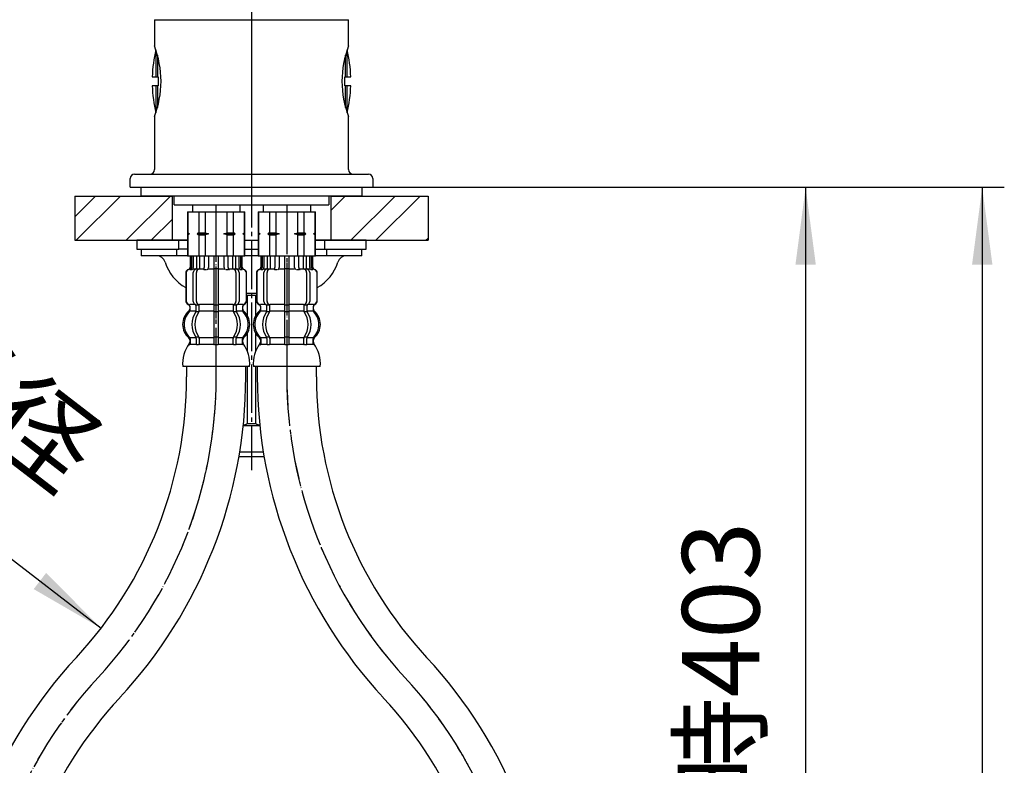
# Model space of a CAD drawing. Units: millimetres. Extents: x 0 to 1050, y 0 to 1485.
# Drawn here: x 353 to 577, y 615 to 784 of the extents above; entities that cross this region are included whole.
import ezdxf

# ---------------------------------------------------------------- set-up
doc = ezdxf.new("R2010")
doc.units = ezdxf.units.MM
doc.linetypes.add('DASH_CENTER', pattern=[14, 11, -1, 1, -1])
doc.linetypes.add('PHANTOM', pattern=[13, 10, -1, 0, -1, 0, -1])
doc.layers.add('1', color=7, linetype='Continuous')
doc.styles.add('CONVERTER_11', font='MS Mincho.ttf', dxfattribs={"width": 0.89})
doc.styles.add('CONVERTER_12', font='txt.shx', dxfattribs={"width": 0.9})
doc.dimstyles.new('ME10_DIM_11', dxfattribs={"dimtxt": 17.5, "dimasz": 17.5, "dimexe": 5, "dimexo": 0, "dimgap": 5, "dimtad": 1, "dimdsep": 46, "dimtxsty": 'CONVERTER_12', "dimsah": 1, "dimcen": 0.09, "dimclrd": 2, "dimclre": 2, "dimclrt": 7, "dimadec": 0, "dimazin": 0, "dimtfac": 1, "dimtdec": 4, "dimtix": 1, "dimtmove": 0, "dimatfit": 3, "dimfxl": 1, "dimtolj": 1, "dimtzin": 0, "dimarcsym": 0})
doc.dimstyles.new('ME10_DIM_13', dxfattribs={"dimtxt": 17.5, "dimasz": 17.5, "dimexe": 5, "dimexo": 0, "dimgap": 5, "dimtad": 1, "dimdsep": 46, "dimtxsty": 'CONVERTER_11', "dimsah": 1, "dimcen": 0.09, "dimclrd": 2, "dimclre": 2, "dimclrt": 7, "dimadec": 0, "dimazin": 0, "dimtfac": 1, "dimtdec": 4, "dimtix": 1, "dimtmove": 0, "dimatfit": 3, "dimfxl": 1, "dimtolj": 1, "dimtzin": 0, "dimarcsym": 0})
pattern_1 = [(45, (0, 0), (-16.970563, 2e-15), []), (45, (2.828, -2.828), (-16.970563, 2e-15), [])]

# ---------------------------------------------------------------- blocks, each defined once
blk = doc.blocks.new('台__1', base_point=(-2554.55, 596.06))
at = {"layer": '1', "linetype": 'Continuous'}
h = blk.add_hatch(dxfattribs=at)
h.set_pattern_fill('CUSTOM0', color=2, scale=4, angle=45, pattern_type=2)
h.set_pattern_definition(pattern_1)
h.paths.add_polyline_path([(-2582.55, 594.06), (-2604.55, 594.06), (-2604.55, 604.06), (-2582.55, 604.06)])
h = blk.add_hatch(dxfattribs=at)
h.set_pattern_fill('CUSTOM1', color=2, scale=4, angle=45, pattern_type=2)
h.set_pattern_definition(pattern_1)
h.paths.add_polyline_path([(-2524.55, 594.06), (-2546.55, 594.06), (-2546.55, 604.06), (-2524.55, 604.06)])
at = {"layer": '1', "color": 4, "linetype": 'PHANTOM'}
for p, q in [((-2604.55, 604.06), (-2604.55, 594.06)), ((-2524.55, 604.06), (-2524.55, 594.06))]:
    blk.add_line(p, q, dxfattribs=at)
at = {"layer": '1', "color": 2, "linetype": 'Continuous'}
for p, q in [((-2604.55, 604.06), (-2582.55, 604.06)), ((-2582.55, 604.06), (-2582.55, 594.06)), ((-2546.55, 604.06), (-2546.55, 594.06)), ((-2546.55, 604.06), (-2524.55, 604.06)), ((-2604.55, 594.06), (-2582.55, 594.06)), ((-2582.55, 594.06), (-2579.05, 594.06)), ((-2566.05, 594.06), (-2563.05, 594.06)), ((-2550.05, 594.06), (-2546.55, 594.06)), ((-2546.55, 594.06), (-2524.55, 594.06))]:
    blk.add_line(p, q, dxfattribs=at)
blk = doc.blocks.new('30-223', base_point=(-2226.05, 486.06))
at = {"layer": '1', "color": 7, "linetype": 'Continuous'}
for p, q in [((-2586.55, 643.96), (-2542.55, 643.96)), ((-2586.55, 643.96), (-2586.55, 638.06)), ((-2542.55, 638.06), (-2542.55, 643.96)), ((-2586.55, 622.06), (-2586.55, 610.06)), ((-2542.55, 610.06), (-2542.55, 622.06)), ((-2591.05, 609.06), (-2538.05, 609.06)), ((-2592.05, 606.06), (-2592.05, 608.06)), ((-2537.05, 608.06), (-2537.05, 606.06)), ((-2592.05, 606.06), (-2537.05, 606.06)), ((-2582.05, 602.06), (-2582.05, 604.06)), ((-2547.05, 604.06), (-2547.05, 602.06)), ((-2582.05, 602.06), (-2547.05, 602.06))]:
    blk.add_line(p, q, dxfattribs=at)
at = {"layer": '1', "color": 4, "linetype": 'PHANTOM'}
blk.add_line((-2564.55, 643.96), (-2564.55, 607.06), dxfattribs=at)
at = {"layer": '1', "color": 7, "linetype": 'Continuous'}
for centre, radius, start, end in [((-2607.05, 630.06), 22, 0, 21.3237), ((-2522.06, 630.06), 22, 158.6763, 180), ((-2607.05, 630.06), 22, 338.6763, 0), ((-2522.06, 630.06), 22, 180, 201.3237), ((-2591.05, 608.06), 1, 90, 180), ((-2587.55, 610.06), 1, 270, 0), ((-2541.55, 610.06), 1, 180, 270), ((-2538.05, 608.06), 1, 0, 90)]:
    blk.add_arc(centre, radius, start, end, dxfattribs=at)
blk = doc.blocks.new('98-168', base_point=(-2139.55, 604.06))
at = {"layer": '1', "color": 7, "linetype": 'Continuous'}
for p, q in [((-2589.55, 604.06), (-2589.55, 606.06)), ((-2539.55, 606.06), (-2539.55, 604.06)), ((-2539.55, 604.06), (-2589.55, 604.06))]:
    blk.add_line(p, q, dxfattribs=at)
blk = doc.blocks.new('72-63A-C2', base_point=(-2202.67, 716.95))
at = {"layer": '1', "color": 7, "linetype": 'Continuous'}
for p, q in [((-2561.71, 545.06), (-2567.4, 545.06)), ((-2561.87, 546.06), (-2567.23, 546.06))]:
    blk.add_line(p, q, dxfattribs=at)
blk = doc.blocks.new('32-126-C2', base_point=(-2455.08, 446.16))
at = {"layer": '1', "color": 7, "linetype": 'Continuous'}
for p, q in [((-2565.65, 582.06), (-2564.55, 582.06)), ((-2565.55, 581.56), (-2565.55, 577.11)), ((-2564.55, 581.56), (-2565.55, 581.56)), ((-2564.55, 582.06), (-2563.45, 582.06)), ((-2563.55, 581.56), (-2564.55, 581.56)), ((-2563.55, 577.11), (-2563.55, 581.56)), ((-2565.55, 572.9), (-2565.55, 569.07)), ((-2563.55, 569.07), (-2563.55, 572.9)), ((-2565.55, 565.51), (-2565.55, 552.56)), ((-2563.55, 552.56), (-2563.55, 565.51)), ((-2564.55, 552.06), (-2566.43, 552.06)), ((-2565.55, 552.56), (-2564.55, 552.56)), ((-2564.55, 552.56), (-2563.55, 552.56)), ((-2562.67, 552.06), (-2564.55, 552.06))]:
    blk.add_line(p, q, dxfattribs=at)
for centre, start, end in [((-2567.8, 576.74), 64.9424, 66.1273), ((-2561.3, 576.74), 113.8727, 115.0576), ((-2567.8, 557.37), 285.1636, 295.0576), ((-2561.3, 557.37), 244.9424, 254.8364)]:
    blk.add_arc(centre, 5.31, start, end, dxfattribs=at)
blk = doc.blocks.new('96-50A', base_point=(-2813.76, 752.54))
at = {"layer": '1', "color": 7, "linetype": 'Continuous'}
for p, q in [((-2590.55, 594.06), (-2590.55, 592.06)), ((-2581.05, 594.06), (-2590.55, 594.06)), ((-2579.05, 594.06), (-2581.05, 594.06)), ((-2581.05, 592.06), (-2581.05, 594.06)), ((-2566.05, 594.06), (-2563.05, 594.06)), ((-2548.05, 594.06), (-2550.05, 594.06)), ((-2548.05, 594.06), (-2548.05, 592.06)), ((-2538.55, 594.06), (-2548.05, 594.06)), ((-2538.55, 592.06), (-2538.55, 594.06)), ((-2590.55, 592.06), (-2581.05, 592.06)), ((-2579.05, 592.06), (-2581.05, 592.06)), ((-2566.05, 592.06), (-2563.05, 592.06)), ((-2550.05, 592.06), (-2548.05, 592.06)), ((-2548.05, 592.06), (-2538.55, 592.06))]:
    blk.add_line(p, q, dxfattribs=at)
blk = doc.blocks.new('73-17-C2', base_point=(-2074.42, 526.92))
at = {"layer": '1', "color": 7, "linetype": 'Continuous'}
for p, q in [((-2589.55, 592.06), (-2589.55, 590.56)), ((-2581.55, 592.06), (-2581.55, 590.56)), ((-2547.55, 592.06), (-2547.55, 590.56)), ((-2539.55, 590.56), (-2539.55, 592.06)), ((-2586.03, 590.56), (-2589.55, 590.56)), ((-2581.55, 590.56), (-2586.03, 590.56)), ((-2579.05, 590.56), (-2581.55, 590.56)), ((-2563.05, 590.56), (-2566.05, 590.56)), ((-2547.55, 590.56), (-2550.05, 590.56)), ((-2543.07, 590.56), (-2547.55, 590.56)), ((-2539.55, 590.56), (-2543.07, 590.56)), ((-2565.65, 582.06), (-2563.45, 582.06))]:
    blk.add_line(p, q, dxfattribs=at)
for centre, radius, start, end in [((-2586.03, 588.56), 2, 16.9578, 90), ((-2574.55, 592.06), 10, 196.9578, 240.6594), ((-2554.55, 592.06), 10, 299.3406, 343.0422), ((-2543.07, 588.56), 2, 90, 163.0422)]:
    blk.add_arc(centre, radius, start, end, dxfattribs=at)
blk = doc.blocks.new('88-450', base_point=(-2097.05, 674.56))
at = {"layer": '1', "color": 7, "linetype": 'Continuous'}
for p, q in [((-2585.55, 644.06), (-2585.55, 643.96)), ((-2543.55, 643.96), (-2543.55, 644.06))]:
    blk.add_line(p, q, dxfattribs=at)
blk = doc.blocks.new('33-108X-1__6', base_point=(397.49, 404.34))
at = {"layer": '1', "color": 7, "linetype": 'Continuous'}
for p, q in [((407.3, 705.45), (407.3, 703.11)), ((420.7, 703.11), (420.7, 705.45))]:
    blk.add_line(p, q, dxfattribs=at)
for centre, radius, start, end in [((514, 703.11), 106.7, 180, 222.9096), ((514, 703.11), 93.3, 180, 222.9096), ((367.51, 566.94), 106.7, 0, 42.9096), ((367.51, 566.94), 93.3, 0, 42.9096)]:
    blk.add_arc(centre, radius, start, end, dxfattribs=at)
blk = doc.blocks.new('33-71__7', base_point=(332.27, 845.38))
at = {"color": 7, "linetype": 'Continuous'}
for p, q in [((407.5, 740.45), (407.55, 740.45)), ((407.55, 740.45), (410.05, 740.45)), ((410.05, 740.45), (411.5, 740.45)), ((416.5, 740.45), (417.95, 740.45)), ((417.95, 740.45), (420.45, 740.45)), ((420.45, 740.45), (420.5, 740.45))]:
    blk.add_line(p, q, dxfattribs=at)
at = {"layer": '1', "color": 7, "linetype": 'Continuous'}
for p, q in [((407.5, 740.45), (407.5, 735.67)), ((407.55, 740.45), (407.55, 735.67)), ((408.6, 742), (408.6, 740.45)), ((408.6, 740.45), (414, 740.45)), ((410.05, 740.45), (410.05, 735.67)), ((411.5, 740.45), (411.5, 735.67)), ((414, 740.45), (419.4, 740.45)), ((416.5, 735.67), (416.5, 740.45)), ((417.95, 735.67), (417.95, 740.45)), ((419.4, 740.45), (419.4, 742)), ((420.45, 735.67), (420.45, 740.45)), ((420.5, 735.67), (420.5, 740.45)), ((407.55, 735.67), (407.5, 735.67)), ((407.5, 735.67), (407.5, 735.45)), ((407.5, 735.45), (407.5, 735.23)), ((407.93, 735.45), (407.5, 735.45)), ((407.5, 735.23), (407.5, 730.45)), ((407.55, 735.23), (407.5, 735.23)), ((407.55, 735.67), (407.93, 735.45)), ((407.93, 735.45), (407.55, 735.23)), ((407.55, 735.23), (407.55, 730.45)), ((410.05, 735.67), (409.68, 735.45)), ((409.68, 735.45), (410.05, 735.23)), ((412.25, 735.45), (409.68, 735.45)), ((410.05, 735.67), (411.5, 735.67)), ((410.05, 735.23), (411.5, 735.23)), ((410.05, 735.23), (410.05, 730.45)), ((411.5, 735.67), (412.25, 735.45)), ((412.25, 735.45), (411.5, 735.23)), ((411.5, 735.23), (411.5, 730.45)), ((415.75, 735.45), (416.5, 735.67)), ((418.32, 735.45), (415.75, 735.45)), ((416.5, 735.23), (415.75, 735.45)), ((416.5, 735.67), (417.95, 735.67)), ((416.5, 730.45), (416.5, 735.23)), ((416.5, 735.23), (417.95, 735.23)), ((418.32, 735.45), (417.95, 735.67)), ((417.95, 735.23), (418.32, 735.45)), ((417.95, 730.45), (417.95, 735.23)), ((420.07, 735.45), (420.45, 735.67)), ((420.5, 735.45), (420.07, 735.45)), ((420.45, 735.23), (420.07, 735.45)), ((420.5, 735.67), (420.45, 735.67)), ((420.5, 735.23), (420.45, 735.23)), ((420.45, 730.45), (420.45, 735.23)), ((420.5, 735.45), (420.5, 735.67)), ((420.5, 735.23), (420.5, 735.45)), ((420.5, 730.45), (420.5, 735.23)), ((407.55, 730.45), (407.5, 730.45)), ((408.1, 730.45), (407.55, 730.45)), ((420.45, 730.45), (419.9, 730.45)), ((420.5, 730.45), (420.45, 730.45))]:
    blk.add_line(p, q, dxfattribs=at)
blk = doc.blocks.new('33-108X-2__9', base_point=(363.23, 75.89))
at = {"color": 7, "linetype": 'Continuous'}
for p, q in [((408.1, 730.45), (408.1, 727.89)), ((408.17, 730.45), (408.17, 727.89)), ((408.42, 730.45), (408.42, 727.84)), ((408.81, 730.45), (408.81, 727.84)), ((409.53, 730.45), (409.53, 727.55)), ((410.23, 730.45), (410.23, 727.45)), ((411.31, 730.45), (411.31, 727.84)), ((412.23, 730.45), (412.23, 727.84)), ((413.5, 730.45), (413.5, 719.45)), ((414.5, 719.45), (414.5, 730.45)), ((415.77, 727.84), (415.77, 730.45)), ((416.69, 727.84), (416.69, 730.45)), ((417.77, 727.45), (417.77, 730.45)), ((418.47, 727.55), (418.47, 730.45)), ((419.19, 727.84), (419.19, 730.45)), ((419.58, 727.84), (419.58, 730.45)), ((419.83, 727.89), (419.83, 730.45)), ((419.9, 727.89), (419.9, 730.45)), ((408.47, 727.35), (408.17, 727.35)), ((409.43, 727.52), (409.14, 727.34)), ((409.51, 727.55), (409.53, 727.55)), ((409.53, 727.55), (410.07, 727.55)), ((414, 727.55), (413.6, 727.55)), ((414.4, 727.55), (414, 727.55)), ((417.93, 727.55), (418.47, 727.55)), ((418.47, 727.55), (418.49, 727.55)), ((418.86, 727.34), (418.57, 727.52)), ((419.83, 727.35), (419.53, 727.35)), ((407.1, 726.55), (407.1, 720.35)), ((407.17, 726.55), (407.17, 720.35)), ((408.82, 720.15), (408.82, 726.75)), ((409.52, 720.15), (409.52, 726.75)), ((418.48, 726.75), (418.48, 720.15)), ((419.18, 726.75), (419.18, 720.15)), ((420.83, 720.35), (420.83, 726.55)), ((420.9, 720.35), (420.9, 726.55)), ((408.07, 718.17), (408.07, 719.04)), ((409.45, 718.11), (409.45, 719.09)), ((410.07, 719.35), (409.51, 719.35)), ((410.16, 718.11), (410.16, 719.45)), ((413.5, 719.45), (413.5, 717.95)), ((414, 719.35), (413.6, 719.35)), ((414.4, 719.35), (414, 719.35)), ((414.5, 717.95), (414.5, 719.45)), ((417.84, 719.45), (417.84, 718.11)), ((418.49, 719.35), (417.93, 719.35)), ((418.55, 719.09), (418.55, 718.11)), ((419.93, 719.04), (419.93, 718.17)), ((410.02, 717.85), (409.51, 717.85)), ((413.5, 717.95), (413.5, 711.95)), ((414, 717.85), (413.6, 717.85)), ((414.4, 717.85), (414, 717.85)), ((414.5, 711.95), (414.5, 717.95)), ((418.49, 717.85), (417.98, 717.85)), ((409.45, 711.79), (409.45, 710.6)), ((410.02, 712.05), (409.51, 712.05)), ((410.16, 711.79), (410.16, 710.6)), ((413.5, 711.95), (413.5, 710.6)), ((414, 712.05), (413.6, 712.05)), ((414.4, 712.05), (414, 712.05)), ((414.5, 710.6), (414.5, 711.95)), ((417.84, 710.6), (417.84, 711.79)), ((418.49, 712.05), (417.98, 712.05)), ((418.55, 710.6), (418.55, 711.79)), ((414, 710.35), (413.6, 710.35)), ((414.4, 710.35), (414, 710.35))]:
    blk.add_line(p, q, dxfattribs=at)
for centre, radius, start, end in [((408, 726.55), 0.9, 106.6015, 180), ((408.07, 726.55), 0.9, 106.4678, 180), ((407.6, 727.89), 0.5, 286.6015, 360), ((407.67, 727.89), 0.5, 286.4678, 0), ((407.92, 727.84), 0.5, 294.6243, 308.5796), ((407.92, 727.84), 0.5, 308.5796, 0), ((408.31, 727.84), 0.5, 294.6243, 308.5796), ((408.31, 727.84), 0.5, 308.5796, 0), ((409.52, 726.75), 0.7, 122.1608, 180), ((409.53, 727.37), 0.183, 95.871, 122.1608), ((410.22, 726.75), 0.7, 90, 180), ((410.04, 727.43), 0.119, 43.2267, 78.73), ((410.81, 727.84), 0.5, 294.6243, 308.5796), ((410.81, 727.84), 0.5, 308.5796, 0), ((411.73, 727.84), 0.5, 294.6243, 0), ((416.27, 727.84), 0.5, 180, 245.3757), ((417.19, 727.84), 0.5, 180, 231.4204), ((417.19, 727.84), 0.5, 231.4204, 245.3757), ((417.78, 726.75), 0.7, 360, 90), ((417.96, 727.43), 0.119, 101.27, 136.7733), ((418.47, 727.37), 0.183, 57.8392, 84.129), ((418.48, 726.75), 0.7, 0, 57.8392), ((419.69, 727.84), 0.5, 180, 231.4204), ((419.69, 727.84), 0.5, 231.4204, 245.3757), ((420.08, 727.84), 0.5, 180, 231.4204), ((420.08, 727.84), 0.5, 231.4204, 245.3757), ((420.33, 727.89), 0.5, 180, 253.5322), ((420.4, 727.89), 0.5, 180, 253.3985), ((419.93, 726.55), 0.9, 0, 73.5322), ((420, 726.55), 0.9, 0, 73.3985), ((408, 720.35), 0.9, 180, 249.0752), ((408.07, 720.35), 0.9, 180, 249.2267), ((407.5, 719.04), 0.5, 0, 69.0752), ((407.57, 719.04), 0.5, 0, 69.2267), ((407.57, 718.17), 0.5, 314.3598, 0), ((409.52, 720.15), 0.7, 180, 242.0929), ((408.95, 719.09), 0.5, 46.1287, 62.0929), ((408.95, 719.09), 0.5, 0, 46.1287), ((409.53, 719.53), 0.183, 239.0083, 264.129), ((410.22, 720.15), 0.7, 180, 264.9476), ((410.04, 719.47), 0.119, 281.27, 316.7733), ((410.22, 720.15), 0.7, 264.9476, 270), ((417.78, 720.15), 0.7, 270, 275.0524), ((417.78, 720.15), 0.7, 275.0524, 0), ((417.96, 719.47), 0.119, 223.2267, 258.73), ((418.47, 719.53), 0.183, 275.871, 300.9917), ((419.05, 719.09), 0.5, 133.8713, 180), ((419.05, 719.09), 0.5, 117.9071, 133.8713), ((418.48, 720.15), 0.7, 297.9071, 0), ((420.43, 719.04), 0.5, 110.7733, 180), ((420.43, 718.17), 0.5, 180, 225.6402), ((420.5, 719.04), 0.5, 110.9248, 180), ((419.93, 720.35), 0.9, 290.7733, 360), ((420, 720.35), 0.9, 290.9248, 360), ((410.72, 714.95), 4, 134.3598, 225.5786), ((413.68, 714.95), 5.18, 146.2456, 213.7544), ((414.38, 714.95), 5.18, 146.2456, 213.7544), ((408.95, 718.11), 0.5, 326.2456, 341.8773), ((408.95, 718.11), 0.5, 341.8773, 0), ((409.66, 718.11), 0.5, 326.2456, 0), ((418.34, 718.11), 0.5, 180, 213.7544), ((413.62, 714.95), 5.18, 326.2456, 33.7544), ((419.05, 718.11), 0.5, 180, 198.1227), ((419.05, 718.11), 0.5, 198.1227, 213.7544), ((414.32, 714.95), 5.18, 326.2456, 33.7544), ((417.28, 714.95), 4, 314.4214, 45.6402), ((407.57, 711.73), 0.5, 0, 45.5786), ((408.95, 711.79), 0.5, 18.1227, 33.7544), ((408.95, 711.79), 0.5, 0, 18.1227), ((409.66, 711.79), 0.5, 0, 33.7544), ((418.34, 711.79), 0.5, 146.2456, 180), ((419.05, 711.79), 0.5, 161.8773, 180), ((419.05, 711.79), 0.5, 146.2456, 161.8773), ((420.43, 711.73), 0.5, 134.4214, 180), ((407.94, 710.45), 0.1, 270, 337.9263), ((407.57, 710.6), 0.5, 337.9263, 0), ((408.95, 710.6), 0.5, 327.0486, 342.504), ((408.95, 710.6), 0.5, 342.504, 0), ((409.66, 710.6), 0.5, 327.0486, 360), ((413, 710.6), 0.5, 327.0486, 342.504), ((413, 710.6), 0.5, 342.504, 0), ((415, 710.6), 0.5, 180, 197.496), ((415, 710.6), 0.5, 197.496, 212.9514), ((418.34, 710.6), 0.5, 180, 212.9514), ((419.05, 710.6), 0.5, 180, 197.496), ((419.05, 710.6), 0.5, 197.496, 212.9514), ((420.43, 710.6), 0.5, 180, 202.0737), ((420.06, 710.45), 0.1, 202.0737, 270)]:
    blk.add_arc(centre, radius, start, end, dxfattribs=at)
at = {"layer": '1', "color": 7, "linetype": 'Continuous'}
for p, q in [((408.17, 730.45), (408.1, 730.45)), ((408.42, 730.45), (408.17, 730.45)), ((408.81, 730.45), (408.42, 730.45)), ((409.53, 730.45), (408.81, 730.45)), ((410.23, 730.45), (409.53, 730.45)), ((411.31, 730.45), (410.23, 730.45)), ((412.23, 730.45), (411.31, 730.45)), ((413.5, 730.45), (412.23, 730.45)), ((414, 730.45), (413.5, 730.45)), ((414.5, 730.45), (414, 730.45)), ((415.77, 730.45), (414.5, 730.45)), ((416.69, 730.45), (415.77, 730.45)), ((417.77, 730.45), (416.69, 730.45)), ((418.47, 730.45), (417.77, 730.45)), ((419.19, 730.45), (418.47, 730.45)), ((419.58, 730.45), (419.19, 730.45)), ((419.83, 730.45), (419.58, 730.45)), ((419.9, 730.45), (419.83, 730.45)), ((408.24, 727.45), (408, 727.45)), ((409.31, 727.45), (408.81, 727.45)), ((411.12, 727.45), (410.23, 727.45)), ((411.82, 727.35), (411.2, 727.35)), ((413.5, 727.45), (412.23, 727.45)), ((415.77, 727.45), (414.5, 727.45)), ((416.8, 727.35), (416.18, 727.35)), ((417.77, 727.45), (416.88, 727.45)), ((419.19, 727.45), (418.69, 727.45)), ((420, 727.45), (419.76, 727.45)), ((408.07, 719.45), (408, 719.45)), ((408, 719.04), (408, 718.39)), ((409.3, 719.45), (408.07, 719.45)), ((413.5, 719.45), (410.22, 719.45)), ((417.78, 719.45), (414.5, 719.45)), ((419.93, 719.45), (418.7, 719.45)), ((420, 719.45), (419.93, 719.45)), ((420, 718.39), (420, 719.04)), ((409.43, 717.95), (408.07, 717.95)), ((413.5, 717.95), (410.16, 717.95)), ((417.84, 717.95), (414.5, 717.95)), ((419.93, 717.95), (418.57, 717.95)), ((408, 711.51), (408, 710.94)), ((409.43, 711.95), (408.07, 711.95)), ((408.07, 711.73), (408.07, 710.6)), ((413.5, 711.95), (410.16, 711.95)), ((417.84, 711.95), (414.5, 711.95)), ((419.93, 711.95), (418.57, 711.95)), ((419.93, 710.6), (419.93, 711.73)), ((420, 710.94), (420, 711.51)), ((408.82, 710.45), (408.07, 710.45)), ((409.43, 710.45), (408.82, 710.45)), ((410.02, 710.35), (409.51, 710.35)), ((413.48, 710.45), (410.16, 710.45)), ((417.84, 710.45), (414.52, 710.45)), ((418.49, 710.35), (417.98, 710.35)), ((419.18, 710.45), (418.57, 710.45)), ((419.93, 710.45), (419.18, 710.45)), ((414, 705.45), (406.42, 705.45)), ((421.58, 705.45), (414, 705.45))]:
    blk.add_line(p, q, dxfattribs=at)
for centre, radius, start, end in [((407.5, 718.39), 0.5, 310.1208, 0), ((420.5, 718.39), 0.5, 180, 229.8714), ((410.4, 714.95), 4, 130.1208, 180), ((417.6, 714.95), 4, 360, 49.8714), ((410.4, 714.95), 4, 180, 229.8792), ((417.6, 714.95), 4, 310.1286, 360), ((407.5, 711.51), 0.5, 0, 49.8792), ((420.5, 711.51), 0.5, 130.1286, 180), ((414.4, 705.98), 8, 144.2686, 183.7767), ((407.5, 710.94), 0.5, 324.2686, 0), ((420.5, 710.94), 0.5, 180, 215.701), ((413.6, 705.98), 8, 356.2233, 35.701)]:
    blk.add_arc(centre, radius, start, end, dxfattribs=at)
blk = doc.blocks.new('33-108AX__10', base_point=(1863.25, 764.63))
at = {"color": 4, "linetype": 'PHANTOM'}
blk.add_line((414, 742), (414, 703.11), dxfattribs=at)
at = {"layer": '1', "color": 4, "linetype": 'PHANTOM'}
for centre, start, end in [((514, 703.11), 180, 222.9096), ((367.51, 566.94), 0, 42.9096)]:
    blk.add_arc(centre, 100, start, end, dxfattribs=at)
for name, p in [('33-71__7', (332.27, 845.38)), ('33-108X-2__9', (363.23, 75.89))]:
    blk.add_blockref(name, p)
at = {"layer": '1'}
blk.add_blockref('33-108X-1__6', (397.49, 404.34), dxfattribs=at)
blk = doc.blocks.new('33-108X-2__12', base_point=(548.77, 75.89))
at = {"color": 7, "linetype": 'Continuous'}
for p, q in [((392.1, 730.45), (392.1, 727.89)), ((392.17, 730.45), (392.17, 727.89)), ((392.42, 730.45), (392.42, 727.84)), ((392.81, 730.45), (392.81, 727.84)), ((393.53, 730.45), (393.53, 727.55)), ((394.23, 730.45), (394.23, 727.45)), ((395.31, 730.45), (395.31, 727.84)), ((396.23, 730.45), (396.23, 727.84)), ((397.5, 730.45), (397.5, 719.45)), ((398.5, 719.45), (398.5, 730.45)), ((399.77, 727.84), (399.77, 730.45)), ((400.69, 727.84), (400.69, 730.45)), ((401.77, 727.45), (401.77, 730.45)), ((402.47, 727.55), (402.47, 730.45)), ((403.19, 727.84), (403.19, 730.45)), ((403.58, 727.84), (403.58, 730.45)), ((403.83, 727.89), (403.83, 730.45)), ((403.9, 727.89), (403.9, 730.45)), ((392.47, 727.35), (392.17, 727.35)), ((393.43, 727.52), (393.14, 727.34)), ((393.51, 727.55), (393.53, 727.55)), ((393.53, 727.55), (394.07, 727.55)), ((398, 727.55), (397.6, 727.55)), ((398.4, 727.55), (398, 727.55)), ((401.93, 727.55), (402.47, 727.55)), ((402.47, 727.55), (402.49, 727.55)), ((402.86, 727.34), (402.57, 727.52)), ((403.83, 727.35), (403.53, 727.35)), ((391.1, 726.55), (391.1, 720.35)), ((391.17, 726.55), (391.17, 720.35)), ((392.82, 720.15), (392.82, 726.75)), ((393.52, 720.15), (393.52, 726.75)), ((402.48, 726.75), (402.48, 720.15)), ((403.18, 726.75), (403.18, 720.15)), ((404.83, 720.35), (404.83, 726.55)), ((404.9, 720.35), (404.9, 726.55)), ((392.07, 718.17), (392.07, 719.04)), ((393.45, 718.11), (393.45, 719.09)), ((394.07, 719.35), (393.51, 719.35)), ((394.16, 718.11), (394.16, 719.45)), ((397.5, 719.45), (397.5, 717.95)), ((398, 719.35), (397.6, 719.35)), ((398.4, 719.35), (398, 719.35)), ((398.5, 717.95), (398.5, 719.45)), ((401.84, 719.45), (401.84, 718.11)), ((402.49, 719.35), (401.93, 719.35)), ((402.55, 719.09), (402.55, 718.11)), ((403.93, 719.04), (403.93, 718.17)), ((394.02, 717.85), (393.51, 717.85)), ((397.5, 717.95), (397.5, 711.95)), ((398, 717.85), (397.6, 717.85)), ((398.4, 717.85), (398, 717.85)), ((398.5, 711.95), (398.5, 717.95)), ((402.49, 717.85), (401.98, 717.85)), ((393.45, 711.79), (393.45, 710.6)), ((394.02, 712.05), (393.51, 712.05)), ((394.16, 711.79), (394.16, 710.6)), ((397.5, 711.95), (397.5, 710.6)), ((398, 712.05), (397.6, 712.05)), ((398.4, 712.05), (398, 712.05)), ((398.5, 710.6), (398.5, 711.95)), ((401.84, 710.6), (401.84, 711.79)), ((402.49, 712.05), (401.98, 712.05)), ((402.55, 710.6), (402.55, 711.79)), ((398, 710.35), (397.6, 710.35)), ((398.4, 710.35), (398, 710.35))]:
    blk.add_line(p, q, dxfattribs=at)
for centre, radius, start, end in [((392, 726.55), 0.9, 106.6015, 180), ((392.07, 726.55), 0.9, 106.4678, 180), ((391.6, 727.89), 0.5, 286.6015, 360), ((391.67, 727.89), 0.5, 286.4678, 0), ((391.92, 727.84), 0.5, 294.6243, 308.5796), ((391.92, 727.84), 0.5, 308.5796, 0), ((392.31, 727.84), 0.5, 294.6243, 308.5796), ((392.31, 727.84), 0.5, 308.5796, 0), ((393.52, 726.75), 0.7, 122.1608, 180), ((393.53, 727.37), 0.183, 95.871, 122.1608), ((394.22, 726.75), 0.7, 90, 180), ((394.04, 727.43), 0.119, 43.2267, 78.73), ((394.81, 727.84), 0.5, 294.6243, 308.5796), ((394.81, 727.84), 0.5, 308.5796, 0), ((395.73, 727.84), 0.5, 294.6243, 0), ((400.27, 727.84), 0.5, 180, 245.3757), ((401.19, 727.84), 0.5, 180, 231.4204), ((401.19, 727.84), 0.5, 231.4204, 245.3757), ((401.78, 726.75), 0.7, 0, 90), ((401.96, 727.43), 0.119, 101.27, 136.7733), ((402.47, 727.37), 0.183, 57.8392, 84.129), ((402.48, 726.75), 0.7, 0, 57.8392), ((403.69, 727.84), 0.5, 180, 231.4204), ((403.69, 727.84), 0.5, 231.4204, 245.3757), ((404.08, 727.84), 0.5, 180, 231.4204), ((404.08, 727.84), 0.5, 231.4204, 245.3757), ((404.33, 727.89), 0.5, 180, 253.5322), ((404.4, 727.89), 0.5, 180, 253.3985), ((403.93, 726.55), 0.9, 0, 73.5322), ((404, 726.55), 0.9, 0, 73.3985), ((392, 720.35), 0.9, 180, 249.0752), ((392.07, 720.35), 0.9, 180, 249.2267), ((391.5, 719.04), 0.5, 0, 69.0752), ((391.57, 719.04), 0.5, 0, 69.2267), ((391.57, 718.17), 0.5, 314.3598, 0), ((393.52, 720.15), 0.7, 180, 242.0929), ((392.95, 719.09), 0.5, 46.1287, 62.0929), ((392.95, 719.09), 0.5, 0, 46.1287), ((393.53, 719.53), 0.183, 239.0083, 264.129), ((394.22, 720.15), 0.7, 180, 264.9476), ((394.04, 719.47), 0.119, 281.27, 316.7733), ((394.22, 720.15), 0.7, 264.9476, 270), ((401.78, 720.15), 0.7, 270, 275.0524), ((401.78, 720.15), 0.7, 275.0524, 0), ((401.96, 719.47), 0.119, 223.2267, 258.73), ((402.47, 719.53), 0.183, 275.871, 300.9917), ((403.05, 719.09), 0.5, 133.8713, 180), ((403.05, 719.09), 0.5, 117.9071, 133.8713), ((402.48, 720.15), 0.7, 297.9071, 0), ((404.43, 719.04), 0.5, 110.7733, 180), ((404.43, 718.17), 0.5, 180, 225.6402), ((404.5, 719.04), 0.5, 110.9248, 180), ((403.93, 720.35), 0.9, 290.7733, 0), ((404, 720.35), 0.9, 290.9248, 0), ((394.72, 714.95), 4, 134.3598, 225.5786), ((397.68, 714.95), 5.18, 146.2456, 213.7544), ((398.38, 714.95), 5.18, 146.2456, 213.7544), ((392.95, 718.11), 0.5, 326.2456, 341.8773), ((392.95, 718.11), 0.5, 341.8773, 0), ((393.66, 718.11), 0.5, 326.2456, 0), ((402.34, 718.11), 0.5, 180, 213.7544), ((397.62, 714.95), 5.18, 326.2456, 33.7544), ((403.05, 718.11), 0.5, 180, 198.1227), ((403.05, 718.11), 0.5, 198.1227, 213.7544), ((398.32, 714.95), 5.18, 326.2456, 33.7544), ((401.28, 714.95), 4, 314.4214, 45.6402), ((391.57, 711.73), 0.5, 360, 45.5786), ((392.95, 711.79), 0.5, 18.1227, 33.7544), ((392.95, 711.79), 0.5, 0, 18.1227), ((393.66, 711.79), 0.5, 0, 33.7544), ((402.34, 711.79), 0.5, 146.2456, 180), ((403.05, 711.79), 0.5, 161.8773, 180), ((403.05, 711.79), 0.5, 146.2456, 161.8773), ((404.43, 711.73), 0.5, 134.4214, 180), ((391.94, 710.45), 0.1, 270, 337.9263), ((391.57, 710.6), 0.5, 337.9263, 0), ((392.95, 710.6), 0.5, 327.0486, 342.504), ((392.95, 710.6), 0.5, 342.504, 0), ((393.66, 710.6), 0.5, 327.0486, 0), ((397, 710.6), 0.5, 327.0486, 342.504), ((397, 710.6), 0.5, 342.504, 0), ((399, 710.6), 0.5, 180, 197.496), ((399, 710.6), 0.5, 197.496, 212.9514), ((402.34, 710.6), 0.5, 180, 212.9514), ((403.05, 710.6), 0.5, 180, 197.496), ((403.05, 710.6), 0.5, 197.496, 212.9514), ((404.43, 710.6), 0.5, 180, 202.0737), ((404.06, 710.45), 0.1, 202.0737, 270)]:
    blk.add_arc(centre, radius, start, end, dxfattribs=at)
at = {"layer": '1', "color": 7, "linetype": 'Continuous'}
for p, q in [((392.17, 730.45), (392.1, 730.45)), ((392.42, 730.45), (392.17, 730.45)), ((392.81, 730.45), (392.42, 730.45)), ((393.53, 730.45), (392.81, 730.45)), ((394.23, 730.45), (393.53, 730.45)), ((395.31, 730.45), (394.23, 730.45)), ((396.23, 730.45), (395.31, 730.45)), ((397.5, 730.45), (396.23, 730.45)), ((398, 730.45), (397.5, 730.45)), ((398.5, 730.45), (398, 730.45)), ((399.77, 730.45), (398.5, 730.45)), ((400.69, 730.45), (399.77, 730.45)), ((401.77, 730.45), (400.69, 730.45)), ((402.47, 730.45), (401.77, 730.45)), ((403.19, 730.45), (402.47, 730.45)), ((403.58, 730.45), (403.19, 730.45)), ((403.83, 730.45), (403.58, 730.45)), ((403.9, 730.45), (403.83, 730.45)), ((392.24, 727.45), (392, 727.45)), ((393.31, 727.45), (392.81, 727.45)), ((395.12, 727.45), (394.23, 727.45)), ((395.82, 727.35), (395.2, 727.35)), ((397.5, 727.45), (396.23, 727.45)), ((399.77, 727.45), (398.5, 727.45)), ((400.8, 727.35), (400.18, 727.35)), ((401.77, 727.45), (400.88, 727.45)), ((403.19, 727.45), (402.69, 727.45)), ((404, 727.45), (403.76, 727.45)), ((392.07, 719.45), (392, 719.45)), ((392, 719.04), (392, 718.39)), ((393.3, 719.45), (392.07, 719.45)), ((397.5, 719.45), (394.22, 719.45)), ((401.78, 719.45), (398.5, 719.45)), ((403.93, 719.45), (402.7, 719.45)), ((404, 719.45), (403.93, 719.45)), ((404, 718.39), (404, 719.04)), ((393.43, 717.95), (392.07, 717.95)), ((397.5, 717.95), (394.16, 717.95)), ((401.84, 717.95), (398.5, 717.95)), ((403.93, 717.95), (402.57, 717.95)), ((392, 711.51), (392, 710.94)), ((393.43, 711.95), (392.07, 711.95)), ((392.07, 711.73), (392.07, 710.6)), ((397.5, 711.95), (394.16, 711.95)), ((401.84, 711.95), (398.5, 711.95)), ((403.93, 711.95), (402.57, 711.95)), ((403.93, 710.6), (403.93, 711.73)), ((404, 710.94), (404, 711.51)), ((392.82, 710.45), (392.07, 710.45)), ((393.43, 710.45), (392.82, 710.45)), ((394.02, 710.35), (393.51, 710.35)), ((397.48, 710.45), (394.16, 710.45)), ((401.84, 710.45), (398.52, 710.45)), ((402.49, 710.35), (401.98, 710.35)), ((403.18, 710.45), (402.57, 710.45)), ((403.93, 710.45), (403.18, 710.45)), ((398, 705.45), (390.42, 705.45)), ((405.58, 705.45), (398, 705.45))]:
    blk.add_line(p, q, dxfattribs=at)
for centre, radius, start, end in [((391.5, 718.39), 0.5, 310.1286, 0), ((404.5, 718.39), 0.5, 180, 229.8792), ((394.4, 714.95), 4, 130.1286, 180), ((401.6, 714.95), 4, 0, 49.8792), ((394.4, 714.95), 4, 180, 229.8714), ((401.6, 714.95), 4, 310.1208, 0), ((391.5, 711.51), 0.5, 360, 49.8714), ((404.5, 711.51), 0.5, 130.1208, 180), ((398.4, 705.98), 8, 144.299, 183.7767), ((391.5, 710.94), 0.5, 324.299, 360), ((404.5, 710.94), 0.5, 180, 215.7314), ((397.6, 705.98), 8, 356.2233, 35.7314)]:
    blk.add_arc(centre, radius, start, end, dxfattribs=at)
blk = doc.blocks.new('33-71__14', base_point=(579.73, 845.38))
at = {"color": 7, "linetype": 'Continuous'}
for p, q in [((391.5, 740.45), (391.55, 740.45)), ((391.55, 740.45), (394.05, 740.45)), ((394.05, 740.45), (395.5, 740.45)), ((400.5, 740.45), (401.95, 740.45)), ((401.95, 740.45), (404.45, 740.45)), ((404.45, 740.45), (404.5, 740.45))]:
    blk.add_line(p, q, dxfattribs=at)
at = {"layer": '1', "color": 7, "linetype": 'Continuous'}
for p, q in [((391.5, 740.45), (391.5, 735.67)), ((391.55, 740.45), (391.55, 735.67)), ((392.6, 742), (392.6, 740.45)), ((392.6, 740.45), (398, 740.45)), ((394.05, 740.45), (394.05, 735.67)), ((395.5, 740.45), (395.5, 735.67)), ((398, 740.45), (403.4, 740.45)), ((400.5, 735.67), (400.5, 740.45)), ((401.95, 735.67), (401.95, 740.45)), ((403.4, 740.45), (403.4, 742)), ((404.45, 735.67), (404.45, 740.45)), ((404.5, 735.67), (404.5, 740.45)), ((391.55, 735.67), (391.5, 735.67)), ((391.5, 735.67), (391.5, 735.45)), ((391.5, 735.45), (391.5, 735.23)), ((391.93, 735.45), (391.5, 735.45)), ((391.5, 735.23), (391.5, 730.45)), ((391.55, 735.23), (391.5, 735.23)), ((391.55, 735.67), (391.93, 735.45)), ((391.93, 735.45), (391.55, 735.23)), ((391.55, 735.23), (391.55, 730.45)), ((394.05, 735.67), (393.68, 735.45)), ((393.68, 735.45), (394.05, 735.23)), ((396.25, 735.45), (393.68, 735.45)), ((394.05, 735.67), (395.5, 735.67)), ((394.05, 735.23), (395.5, 735.23)), ((394.05, 735.23), (394.05, 730.45)), ((395.5, 735.67), (396.25, 735.45)), ((396.25, 735.45), (395.5, 735.23)), ((395.5, 735.23), (395.5, 730.45)), ((399.75, 735.45), (400.5, 735.67)), ((402.32, 735.45), (399.75, 735.45)), ((400.5, 735.23), (399.75, 735.45)), ((400.5, 735.67), (401.95, 735.67)), ((400.5, 730.45), (400.5, 735.23)), ((400.5, 735.23), (401.95, 735.23)), ((402.32, 735.45), (401.95, 735.67)), ((401.95, 735.23), (402.32, 735.45)), ((401.95, 730.45), (401.95, 735.23)), ((404.07, 735.45), (404.45, 735.67)), ((404.5, 735.45), (404.07, 735.45)), ((404.45, 735.23), (404.07, 735.45)), ((404.5, 735.67), (404.45, 735.67)), ((404.5, 735.23), (404.45, 735.23)), ((404.45, 730.45), (404.45, 735.23)), ((404.5, 735.45), (404.5, 735.67)), ((404.5, 735.23), (404.5, 735.45)), ((404.5, 730.45), (404.5, 735.23)), ((391.55, 730.45), (391.5, 730.45)), ((392.1, 730.45), (391.55, 730.45)), ((404.45, 730.45), (403.9, 730.45)), ((404.5, 730.45), (404.45, 730.45))]:
    blk.add_line(p, q, dxfattribs=at)
blk = doc.blocks.new('33-108X-1__15', base_point=(514.51, 404.34))
at = {"layer": '1', "color": 7, "linetype": 'Continuous'}
for p, q in [((391.3, 705.45), (391.3, 703.11)), ((404.7, 703.11), (404.7, 705.45)), ((337.79, 566.94), (337.79, 408.5)), ((351.19, 566.94), (351.19, 408.5))]:
    blk.add_line(p, q, dxfattribs=at)
for centre, radius, start, end in [((298, 703.11), 93.3, 317.0904, 0), ((298, 703.11), 106.7, 317.0904, 0), ((444.49, 566.94), 106.7, 137.0904, 180), ((444.49, 566.94), 93.3, 137.0904, 180)]:
    blk.add_arc(centre, radius, start, end, dxfattribs=at)
blk = doc.blocks.new('33-108AX__16', base_point=(794.13, 764.63))
at = {"color": 4, "linetype": 'PHANTOM'}
blk.add_line((398, 703.11), (398, 742), dxfattribs=at)
at = {"layer": '1', "color": 4, "linetype": 'PHANTOM'}
for centre, start, end in [((298, 703.11), 317.0904, 0), ((444.49, 566.94), 137.0904, 180)]:
    blk.add_arc(centre, 100, start, end, dxfattribs=at)
for name, p in [('33-71__14', (579.73, 845.38)), ('33-108X-2__12', (548.77, 75.89))]:
    blk.add_blockref(name, p)
at = {"layer": '1'}
blk.add_blockref('33-108X-1__15', (514.51, 404.34), dxfattribs=at)
blk = doc.blocks.new('34-167-M11__23', base_point=(-197.94, 330.8))
at = {"layer": '1', "color": 7, "linetype": 'Continuous'}
for p, q in [((384.43, 771), (384.43, 776.79)), ((384.7, 775.91), (384.7, 771)), ((383.52, 771), (384.88, 771)), ((384.88, 771), (384.88, 770)), ((384.88, 770), (384.88, 769)), ((384.88, 769), (383.52, 769)), ((384.43, 763.21), (384.43, 769)), ((384.7, 769), (384.7, 764.09))]:
    blk.add_line(p, q, dxfattribs=at)
for start, end in [(167.1031, 178.2092), (181.7908, 192.8969)]:
    blk.add_arc((415.51, 770), 32, start, end, dxfattribs=at)
blk = doc.blocks.new('34-167-M11__24', base_point=(847.2, 741.45))
at = {"layer": '1', "color": 7, "linetype": 'Continuous'}
for p, q in [((427.57, 776.79), (427.57, 771)), ((427.3, 771), (427.3, 775.91)), ((427.12, 771), (428.48, 771)), ((427.12, 770), (427.12, 771)), ((427.12, 769), (427.12, 770)), ((428.48, 769), (427.12, 769)), ((427.3, 764.09), (427.3, 769)), ((427.57, 769), (427.57, 763.21))]:
    blk.add_line(p, q, dxfattribs=at)
for start, end in [(1.7908, 12.8969), (347.1031, 358.2092)]:
    blk.add_arc((396.49, 770), 32, start, end, dxfattribs=at)
blk = doc.blocks.new('*D42')
at = {"layer": '1', "color": 2, "linetype": 'Continuous'}
for p, q in [((433.5, 746), (576.51, 746)), ((571.51, 746), (571.51, 341)), ((479.51, 341), (576.51, 341))]:
    blk.add_line(p, q, dxfattribs=at)
at = {"layer": '1', "color": 2}
for points in [[(573.82, 728.5), (569.21, 728.5), (571.51, 746)], [(569.21, 358.5), (573.82, 358.5), (571.51, 341)]]:
    blk.add_solid(points, dxfattribs=at)
at = {"layer": '1', "color": 7, "insert": (566.51, 513.12), "char_height": 17.5, "attachment_point": 7, "rotation": 90, "line_spacing_factor": 0.60024, "style": 'CONVERTER_12'}
blk.add_mtext('430', dxfattribs=at)
blk = doc.blocks.new('*D44')
at = {"layer": '1', "color": 2, "linetype": 'Continuous'}
for p, q in [((433.5, 746), (536.51, 746)), ((531.51, 746), (531.51, 368)), ((476.51, 368), (536.51, 368))]:
    blk.add_line(p, q, dxfattribs=at)
at = {"layer": '1', "color": 2}
for points in [[(533.82, 728.5), (529.21, 728.5), (531.51, 746)], [(529.21, 385.5), (533.82, 385.5), (531.51, 368)]]:
    blk.add_solid(points, dxfattribs=at)
at = {"layer": '1', "color": 7, "insert": (526.51, 415.66), "char_height": 17.5, "attachment_point": 7, "rotation": 90, "line_spacing_factor": 0.454545, "style": 'CONVERTER_11'}
blk.add_mtext('フレキホース直管時403', dxfattribs=at)
blk = doc.blocks.new('*D56')
at = {"layer": '1', "color": 2, "linetype": 'Continuous'}
blk.add_line((132.46, 830.56), (371.93, 646.19), dxfattribs=at)
at = {"layer": '1', "color": 2}
blk.add_solid([(356.66, 655.04), (359.47, 658.69), (371.93, 646.19)], dxfattribs=at)
at = {"layer": '1', "color": 7, "insert": (165.46, 811.46), "char_height": 17.5, "attachment_point": 7, "rotation": 322.4064, "line_spacing_factor": 0.454545, "style": 'CONVERTER_11'}
blk.add_mtext('\\C7;フレキホース曲げ半径 R\\C7;50\\C7;以上', dxfattribs=at)

msp = doc.modelspace()

# ---------------------------------------------------------------- linework, layer by layer
at = {"color": 2, "linetype": 'DASH_CENTER'}
for p, q in [((398, 703.106), (398, 742)), ((414, 742), (414, 703.106))]:
    msp.add_line(p, q, dxfattribs=at)
at = {"layer": '1', "color": 2, "linetype": 'DASH_CENTER'}
msp.add_line((406, 971.919), (406, 682), dxfattribs=at)
for centre, start, end in [((298, 703.106), 317.09038, 0), ((514, 703.106), 180, 222.90962), ((444.486, 566.937), 137.09038, 180), ((367.514, 566.937), 0, 42.90962)]:
    msp.add_arc(centre, 100, start, end, dxfattribs=at)

# ---------------------------------------------------------------- block references
for name, p in [('33-108AX__16', (794.129, 764.628)), ('33-108AX__10', (1863.254, 764.628)), ('72-63A-C2', (767.888, 856.896)), ('96-50A', (156.796, 892.48)), ('73-17-C2', (896.13, 666.868)), ('32-126-C2', (515.47, 586.106))]:
    msp.add_blockref(name, p)
at = {"layer": '1'}
for name, p in [('*D56', (0, 0)), ('30-223', (744.5, 626)), ('88-450', (873.5, 814.5)), ('34-167-M11__23', (-197.943, 330.8)), ('34-167-M11__24', (847.2, 741.45)), ('98-168', (831, 744)), ('台__1', (416, 736))]:
    msp.add_blockref(name, p, dxfattribs=at)

# ---------------------------------------------------------------- dimensions: what is measured, and where the dimension line sits
for base, p1, text, dimstyle, picture, middle in [((571.514, 746), (479.514, 341), '430', 'ME10_DIM_11', '*D42', (557.764, 534.116)), ((531.514, 746), (476.514, 368), 'フレキホース直管時403', 'ME10_DIM_13', '*D44', (517.764, 515.405))]:
    dim = msp.add_linear_dim(base=base, p1=p1, p2=(433.5, 746), angle=90, text=text, dimstyle=dimstyle, dxfattribs=at)
    dim.commit()
    dim.dimension.update_dxf_attribs({"geometry": picture, "text_midpoint": middle, "text_rotation": 90})

doc.saveas('drawing.dxf')
